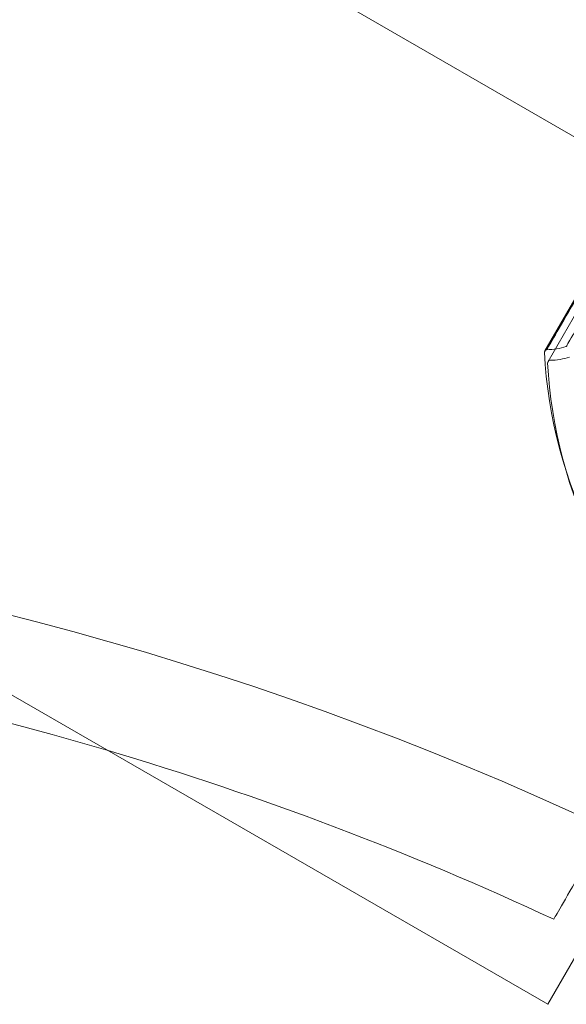
# Model space of a CAD drawing. Extents: x -82 to 722, y -22 to 430.
# Drawn here: x 283 to 283, y 88 to 89 of the extents above; entities that cross this region are included whole.
import ezdxf

# ---------------------------------------------------------------- set-up
doc = ezdxf.new("R2010")
doc.units = 0
doc.header["$MEASUREMENT"] = 0

# ---------------------------------------------------------------- blocks, each defined once
blk = doc.blocks.new('new block')
at = {"color": 0, "linetype": 'Continuous', "lineweight": 0}
for p, q in [((283.6135, 88.9885), (255.5716, 105.1785)), ((255.3054, 104.4147), (283.0854, 88.3759)), ((283.2468, 89.3391), (283.0819, 89.0536)), ((283.2468, 89.3391), (283.0819, 89.0536)), ((283.2458, 89.3381), (283.0823, 89.0549)), ((283.2492, 89.3271), (283.0857, 89.0439)), ((283.1479, 88.4841), (283.0854, 88.3759))]:
    blk.add_line(p, q, dxfattribs=at)
for centre, radius, start, end in [((283.0844, 89.0537), 0.0025, 150, 183.1231), ((283.5664, 89.0783), 0.4851, 182.9261, 206.8703), ((283.0844, 89.0537), 0.0025, 90.0032, 150), ((283.0844, 89.1187), 0.0625, 270.0032, 288.9292), ((283.0879, 89.0427), 0.0025, 150, 183.1231), ((283.0879, 89.0427), 0.0025, 90.0032, 150), ((283.0879, 89.1077), 0.0625, 270.0032, 288.9292), ((283.5698, 89.0673), 0.4851, 182.9261, 206.8703), ((281.68, 85.4345), 3.4515, 64.8583, 106.5621), ((281.68, 85.4345), 3.3425, 73.5107, 106.5621), ((281.68, 85.4345), 3.3425, 65.0171, 73.5107)]:
    blk.add_arc(centre, radius, start, end, dxfattribs=at)
for points, knots in [([(283.751, 89.6063), (283.751, 89.6063), (283.749, 89.6028), (283.7403, 89.5878), (283.7337, 89.5764), (283.7182, 89.5494), (283.7078, 89.5315), (283.6832, 89.4889), (283.6689, 89.4642), (283.6402, 89.4144), (283.6231, 89.3848), (283.5862, 89.3209), (283.5665, 89.2867), (283.5289, 89.2216), (283.5076, 89.1847), (283.464, 89.1093), (283.4418, 89.0708), (283.4011, 89.0003), (283.3789, 88.9618), (283.3353, 88.8863), (283.314, 88.8494), (283.2764, 88.7842), (283.2566, 88.75), (283.2197, 88.6861), (283.2025, 88.6564), (283.1738, 88.6065), (283.1595, 88.5818), (283.1349, 88.5391), (283.1245, 88.5212), (283.1089, 88.4942), (283.1023, 88.4827), (283.0937, 88.4678), (283.0917, 88.4643), (283.0917, 88.4643)], [0, 0, 0, 0, 0.121632, 0.121632, 0.243264, 0.243264, 0.365019, 0.365019, 0.486775, 0.486775, 0.608704, 0.608704, 0.730633, 0.730633, 0.852756, 0.852756, 0.974879, 0.974879, 1.097053, 1.097053, 1.219227, 1.219227, 1.341279, 1.341279, 1.46333, 1.46333, 1.585149, 1.585149, 1.706968, 1.706968, 1.82855, 1.82855, 1.950132, 1.950132, 1.950132, 1.950132]), ([(283.0844, 89.0562), (283.0844, 89.0562), (283.0869, 89.0605), (283.0917, 89.0688), (283.1091, 89.0989), (283.1596, 89.1863), (283.1978, 89.2526), (283.2261, 89.3015), (283.2443, 89.3331), (283.2458, 89.3356)], [0, 0, 0, 0, 0.0456857, 0.0456857, 0.0456857, 0.2118837, 0.2118837, 0.2118837, 0.3347348, 0.3347348, 0.3347348, 0.3347348]), ([(283.0844, 89.0562), (283.0844, 89.0562), (283.0869, 89.0605), (283.0917, 89.0688), (283.1091, 89.0989), (283.1596, 89.1863), (283.1978, 89.2526), (283.2261, 89.3015), (283.2443, 89.3331), (283.2458, 89.3356)], [0, 0, 0, 0, 0.0456857, 0.0456857, 0.0456857, 0.2118837, 0.2118837, 0.2118837, 0.3347348, 0.3347348, 0.3347348, 0.3347348]), ([(283.1129, 89.0738), (283.1124, 89.0729), (283.1119, 89.072), (283.1114, 89.0712), (283.107, 89.0636), (283.1047, 89.0596), (283.1047, 89.0596)], [-0.05078255, -0.05078255, -0.05078255, -0.05078255, -0.04568571, -0.04568571, -0.04568571, 0, 0, 0, 0])]:
    blk.add_open_spline(points, degree=3, knots=knots, dxfattribs=at)
blk = doc.blocks.new('b311287r0')
at = {"lineweight": 0}
blk.add_blockref('new block', (439.7194, 361.1972), dxfattribs=at)

msp = doc.modelspace()

# ---------------------------------------------------------------- block references
at = {"lineweight": 0}
msp.add_blockref('b311287r0', (-439.7194, -361.1972), dxfattribs=at)

doc.saveas('drawing.dxf')
